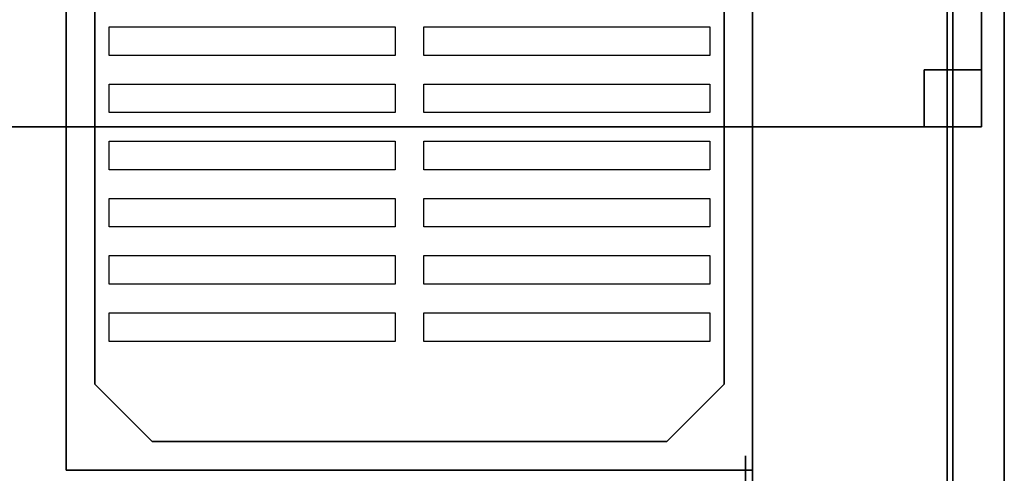
# Model space of a CAD drawing. Extents: x -113 to 113, y -22 to 28.
# Drawn here: x 96 to 113, y -9 to -1 of the extents above; entities that cross this region are included whole.
import ezdxf

# ---------------------------------------------------------------- set-up
doc = ezdxf.new("R2010")
doc.units = 0
for name, color, linetype in [('3D', 254, 'CONTINUOUS'), ('3D-BLACK', 250, 'CONTINUOUS'), ('3D-CART-BODY', 9, 'CONTINUOUS'), ('3D-CART-SKIRT', 253, 'CONTINUOUS'), ('3D-CART-TRIM', 5, 'CONTINUOUS'), ('3D-FLAT', 7, 'CONTINUOUS'), ('3D-NON', 7, 'CONTINUOUS')]:
    doc.layers.add(name, color=color, linetype=linetype)

msp = doc.modelspace()

# ---------------------------------------------------------------- linework, layer by layer
at = {"layer": '3D'}
for points in [[(97.5, -7.5, 29), (97.5, -7.5, 28), (98.5, -8.5, 28), (98.5, -8.5, 29)], [(107.5, -8.5, 29), (107.5, -8.5, 28), (108.5, -7.5, 28), (108.5, -7.5, 29)]]:
    msp.add_3dface(points, dxfattribs=at)
at = {"layer": '3D-BLACK', "extrusion": (1, 0, 0)}
msp.add_circle((-10.833, 2.083, 108.875), 2.083, dxfattribs=at)
at = {"layer": '3D-BLACK'}
for points in [[(40.6, -13.9, 5), (40.6, 13.9, 5), (112.4, 13.9, 5), (112.4, -13.9, 5)], [(112.4, -13.9, 5), (112.4, -13.9, 33), (112.4, 13.9, 33), (112.4, 13.9, 5)]]:
    msp.add_3dface(points, dxfattribs=at)
at = {"layer": '3D-CART-BODY'}
msp.add_3dface([(112.5, -12.5, 5.25), (112.5, -12.5, 33), (112.5, 12.5, 33), (112.5, 12.5, 5.25)], dxfattribs=at)
at = {"layer": '3D-CART-SKIRT'}
for points in [[(112.4, -13.9), (112.4, -13.9, 5), (112.4, -0.1, 5), (112.4, -0.1)], [(112.4, -13.9), (112.4, -13.9, 5), (112.4, -0.1, 5), (112.4, -0.1)], [(112.4, -0.1), (112.4, -0.1, 5), (112.4, -13.9, 5), (112.4, -13.9)]]:
    msp.add_3dface(points, dxfattribs=at)
at = {"layer": '3D-CART-TRIM'}
msp.add_3dface([(112.5, -12.5, 5), (112.5, -12.5, 5.25), (112.5, 12.5, 5.25), (112.5, 12.5, 5)], dxfattribs=at)
at = {"layer": '3D-FLAT'}
for points, invisible_edges in [([(113.4, -15, 34), (109, -9, 34), (109, 11, 34), (113.4, 15, 34)], 7), ([(95.75, -9, 34), (97, -9, 34), (97, 11, 34), (95.75, 11, 34)], 15), ([(97.5, -1, 29), (97.5, -2, 29), (97.75, -1.75, 29), (97.75, -1.25, 29)], 11), ([(103, -1, 29), (97.5, -1, 29), (97.75, -1.25, 29), (102.75, -1.25, 29)], 11), ([(103, -2, 29), (103, -1, 29), (102.75, -1.25, 29), (102.75, -1.75, 29)], 11), ([(103, -1, 29), (103, -2, 29), (103.25, -1.75, 29), (103.25, -1.25, 29)], 11), ([(108.5, -1, 29), (103, -1, 29), (103.25, -1.25, 29), (108.25, -1.25, 29)], 11), ([(108.5, -2, 29), (108.5, -1, 29), (108.25, -1.25, 29), (108.25, -1.75, 29)], 11), ([(97.5, -2, 29), (103, -2, 29), (102.75, -1.75, 29), (97.75, -1.75, 29)], 11), ([(103, -2, 29), (108.5, -2, 29), (108.25, -1.75, 29), (103.25, -1.75, 29)], 11), ([(97.5, -2, 29), (97.5, -3, 29), (97.75, -2.75, 29), (97.75, -2.25, 29)], 11), ([(103, -2, 29), (97.5, -2, 29), (97.75, -2.25, 29), (102.75, -2.25, 29)], 11), ([(103, -3, 29), (103, -2, 29), (102.75, -2.25, 29), (102.75, -2.75, 29)], 11), ([(103, -2, 29), (103, -3, 29), (103.25, -2.75, 29), (103.25, -2.25, 29)], 11), ([(108.5, -2, 29), (103, -2, 29), (103.25, -2.25, 29), (108.25, -2.25, 29)], 11), ([(108.5, -3, 29), (108.5, -2, 29), (108.25, -2.25, 29), (108.25, -2.75, 29)], 11), ([(97.5, -3, 29), (103, -3, 29), (102.75, -2.75, 29), (97.75, -2.75, 29)], 11), ([(103, -3, 29), (108.5, -3, 29), (108.25, -2.75, 29), (103.25, -2.75, 29)], 11), ([(97.5, -3, 29), (97.5, -4, 29), (97.75, -3.75, 29), (97.75, -3.25, 29)], 11), ([(103, -3, 29), (97.5, -3, 29), (97.75, -3.25, 29), (102.75, -3.25, 29)], 11), ([(103, -4, 29), (103, -3, 29), (102.75, -3.25, 29), (102.75, -3.75, 29)], 11), ([(103, -3, 29), (103, -4, 29), (103.25, -3.75, 29), (103.25, -3.25, 29)], 11), ([(108.5, -3, 29), (103, -3, 29), (103.25, -3.25, 29), (108.25, -3.25, 29)], 11), ([(108.5, -4, 29), (108.5, -3, 29), (108.25, -3.25, 29), (108.25, -3.75, 29)], 11), ([(97.5, -4, 29), (103, -4, 29), (102.75, -3.75, 29), (97.75, -3.75, 29)], 11), ([(103, -4, 29), (108.5, -4, 29), (108.25, -3.75, 29), (103.25, -3.75, 29)], 11), ([(97.5, -4, 29), (97.5, -5, 29), (97.75, -4.75, 29), (97.75, -4.25, 29)], 11), ([(103, -4, 29), (97.5, -4, 29), (97.75, -4.25, 29), (102.75, -4.25, 29)], 11), ([(103, -5, 29), (103, -4, 29), (102.75, -4.25, 29), (102.75, -4.75, 29)], 11), ([(103, -4, 29), (103, -5, 29), (103.25, -4.75, 29), (103.25, -4.25, 29)], 11), ([(108.5, -4, 29), (103, -4, 29), (103.25, -4.25, 29), (108.25, -4.25, 29)], 11), ([(108.5, -5, 29), (108.5, -4, 29), (108.25, -4.25, 29), (108.25, -4.75, 29)], 11), ([(97.5, -5, 29), (103, -5, 29), (102.75, -4.75, 29), (97.75, -4.75, 29)], 11), ([(103, -5, 29), (108.5, -5, 29), (108.25, -4.75, 29), (103.25, -4.75, 29)], 11), ([(97.5, -5, 29), (97.5, -6, 29), (97.75, -5.75, 29), (97.75, -5.25, 29)], 11), ([(103, -5, 29), (97.5, -5, 29), (97.75, -5.25, 29), (102.75, -5.25, 29)], 11), ([(103, -6, 29), (103, -5, 29), (102.75, -5.25, 29), (102.75, -5.75, 29)], 11), ([(103, -5, 29), (103, -6, 29), (103.25, -5.75, 29), (103.25, -5.25, 29)], 11), ([(108.5, -5, 29), (103, -5, 29), (103.25, -5.25, 29), (108.25, -5.25, 29)], 11), ([(108.5, -6, 29), (108.5, -5, 29), (108.25, -5.25, 29), (108.25, -5.75, 29)], 11), ([(97.5, -6, 29), (103, -6, 29), (102.75, -5.75, 29), (97.75, -5.75, 29)], 11), ([(103, -6, 29), (108.5, -6, 29), (108.25, -5.75, 29), (103.25, -5.75, 29)], 11), ([(97.5, -6, 29), (97.5, -7, 29), (97.75, -6.75, 29), (97.75, -6.25, 29)], 11), ([(103, -6, 29), (97.5, -6, 29), (97.75, -6.25, 29), (102.75, -6.25, 29)], 11), ([(103, -7, 29), (103, -6, 29), (102.75, -6.25, 29), (102.75, -6.75, 29)], 11), ([(103, -6, 29), (103, -7, 29), (103.25, -6.75, 29), (103.25, -6.25, 29)], 11), ([(108.5, -6, 29), (103, -6, 29), (103.25, -6.25, 29), (108.25, -6.25, 29)], 11), ([(108.5, -7, 29), (108.5, -6, 29), (108.25, -6.25, 29), (108.25, -6.75, 29)], 11), ([(97.5, -7, 29), (103, -7, 29), (102.75, -6.75, 29), (97.75, -6.75, 29)], 11), ([(103, -7, 29), (108.5, -7, 29), (108.25, -6.75, 29), (103.25, -6.75, 29)], 11), ([(97.5, -7.5, 29), (108.5, -7.5, 29), (108.5, -7, 29), (97.5, -7, 29)], 5), ([(97.5, -7.5, 29), (98.5, -8.5, 29), (107.5, -8.5, 29), (108.5, -7.5, 29)], 8), ([(39.6, -15, 34), (44, -9, 34), (109, -9, 34), (113.4, -15, 34)], 7)]:
    msp.add_3dface(points, dxfattribs=dict(at, invisible_edges=invisible_edges))
for points in [[(109, -13, 6), (71, -13, 6), (71, 13, 6), (109, 13, 6)], [(40, 12, 47), (113, 12, 47), (113, -3, 47), (40, -3, 47)], [(40, 12, 48), (113, 12, 48), (113, -3, 48), (40, -3, 48)], [(97, -9, 28), (109, -9, 28), (109, 11, 28), (97, 11, 28)], [(112, -3, 47), (113, -3, 47), (113, -2, 47), (112, -2, 47)], [(112, -3, 34), (113, -3, 34), (113, -2, 34), (112, -2, 34)]]:
    msp.add_3dface(points, dxfattribs=at)
at = {"layer": '3D-NON'}
for points in [[(109, 13, 6), (109, 13, 7), (109, -13, 7), (109, -13, 6)], [(113, 12, 48), (113, -3, 48), (113, -3, 47), (113, 12, 47)], [(97, 11, 28), (97, 11, 34), (97, -9, 34), (97, -9, 28)], [(109, -9, 28), (109, -9, 34), (109, 11, 34), (109, 11, 28)], [(97.5, 9.5, 29), (97.5, 9.5, 28), (97.5, -7.5, 28), (97.5, -7.5, 29)], [(108.5, -7.5, 29), (108.5, -7.5, 28), (108.5, 9.5, 28), (108.5, 9.5, 29)], [(112, -3, 34), (112, -2, 34), (112, -2, 47), (112, -3, 47)], [(112, -2, 34), (113, -2, 34), (113, -2, 47), (112, -2, 47)], [(113, -3, 34), (113, -2, 34), (113, -2, 47), (113, -3, 47)], [(40, -3, 48), (113, -3, 48), (113, -3, 47), (40, -3, 47)], [(112, -3, 34), (113, -3, 34), (113, -3, 47), (112, -3, 47)], [(98.5, -8.5, 29), (98.5, -8.5, 28), (107.5, -8.5, 28), (107.5, -8.5, 29)], [(97, -9, 28), (97, -9, 34), (109, -9, 34), (109, -9, 28)]]:
    msp.add_3dface(points, dxfattribs=at)
for points, invisible_edges in [([(113.4, 0, 33), (113.4, -14.288, 33.288), (113.4, -14.223, 33.385), (113.4, -14.2, 33.5)], 9), ([(113.4, 0, 33), (113.4, -14.5, 33.2), (113.4, -14.385, 33.223), (113.4, -14.288, 33.288)], 9), ([(113.4, 0, 34), (113.4, -14.288, 33.712), (113.4, -14.385, 33.777), (113.4, -14.5, 33.8)], 9), ([(113.4, 0, 34), (113.4, -14.2, 33.5), (113.4, -14.223, 33.615), (113.4, -14.288, 33.712)], 9), ([(113.4, 0, 33), (113.4, -14.2, 33.5), (113.4, -14.2, 33.5), (113.4, 0, 34)], 15), ([(113.4, -15, 33), (113.4, -14.5, 33.2), (113.4, -14.5, 33.2), (113.4, 0, 33)], 7), ([(113.4, 0, 34), (113.4, -14.5, 33.8), (113.4, -14.5, 33.8), (113.4, -15, 34)], 7), ([(97.75, -1.25, 29), (97.75, -1.75, 29), (97.75, -1.75, 28.9), (97.75, -1.25, 28.9)], 3), ([(102.75, -1.25, 29), (97.75, -1.25, 29), (97.75, -1.25, 28.9), (102.75, -1.25, 28.9)], 3), ([(102.75, -1.75, 29), (102.75, -1.25, 29), (102.75, -1.25, 28.9), (102.75, -1.75, 28.9)], 3), ([(103.25, -1.25, 29), (103.25, -1.75, 29), (103.25, -1.75, 28.9), (103.25, -1.25, 28.9)], 3), ([(108.25, -1.25, 29), (103.25, -1.25, 29), (103.25, -1.25, 28.9), (108.25, -1.25, 28.9)], 3), ([(108.25, -1.75, 29), (108.25, -1.25, 29), (108.25, -1.25, 28.9), (108.25, -1.75, 28.9)], 3), ([(97.75, -1.75, 29), (102.75, -1.75, 29), (102.75, -1.75, 28.9), (97.75, -1.75, 28.9)], 3), ([(103.25, -1.75, 29), (108.25, -1.75, 29), (108.25, -1.75, 28.9), (103.25, -1.75, 28.9)], 3), ([(97.75, -2.25, 29), (97.75, -2.75, 29), (97.75, -2.75, 28.9), (97.75, -2.25, 28.9)], 3), ([(102.75, -2.25, 29), (97.75, -2.25, 29), (97.75, -2.25, 28.9), (102.75, -2.25, 28.9)], 3), ([(102.75, -2.75, 29), (102.75, -2.25, 29), (102.75, -2.25, 28.9), (102.75, -2.75, 28.9)], 3), ([(103.25, -2.25, 29), (103.25, -2.75, 29), (103.25, -2.75, 28.9), (103.25, -2.25, 28.9)], 3), ([(108.25, -2.25, 29), (103.25, -2.25, 29), (103.25, -2.25, 28.9), (108.25, -2.25, 28.9)], 3), ([(108.25, -2.75, 29), (108.25, -2.25, 29), (108.25, -2.25, 28.9), (108.25, -2.75, 28.9)], 3), ([(97.75, -2.75, 29), (102.75, -2.75, 29), (102.75, -2.75, 28.9), (97.75, -2.75, 28.9)], 3), ([(103.25, -2.75, 29), (108.25, -2.75, 29), (108.25, -2.75, 28.9), (103.25, -2.75, 28.9)], 3), ([(97.75, -3.25, 29), (97.75, -3.75, 29), (97.75, -3.75, 28.9), (97.75, -3.25, 28.9)], 3), ([(102.75, -3.25, 29), (97.75, -3.25, 29), (97.75, -3.25, 28.9), (102.75, -3.25, 28.9)], 3), ([(102.75, -3.75, 29), (102.75, -3.25, 29), (102.75, -3.25, 28.9), (102.75, -3.75, 28.9)], 3), ([(103.25, -3.25, 29), (103.25, -3.75, 29), (103.25, -3.75, 28.9), (103.25, -3.25, 28.9)], 3), ([(108.25, -3.25, 29), (103.25, -3.25, 29), (103.25, -3.25, 28.9), (108.25, -3.25, 28.9)], 3), ([(108.25, -3.75, 29), (108.25, -3.25, 29), (108.25, -3.25, 28.9), (108.25, -3.75, 28.9)], 3), ([(97.75, -3.75, 29), (102.75, -3.75, 29), (102.75, -3.75, 28.9), (97.75, -3.75, 28.9)], 3), ([(103.25, -3.75, 29), (108.25, -3.75, 29), (108.25, -3.75, 28.9), (103.25, -3.75, 28.9)], 3), ([(97.75, -4.25, 29), (97.75, -4.75, 29), (97.75, -4.75, 28.9), (97.75, -4.25, 28.9)], 3), ([(102.75, -4.25, 29), (97.75, -4.25, 29), (97.75, -4.25, 28.9), (102.75, -4.25, 28.9)], 3), ([(102.75, -4.75, 29), (102.75, -4.25, 29), (102.75, -4.25, 28.9), (102.75, -4.75, 28.9)], 3), ([(103.25, -4.25, 29), (103.25, -4.75, 29), (103.25, -4.75, 28.9), (103.25, -4.25, 28.9)], 3), ([(108.25, -4.25, 29), (103.25, -4.25, 29), (103.25, -4.25, 28.9), (108.25, -4.25, 28.9)], 3), ([(108.25, -4.75, 29), (108.25, -4.25, 29), (108.25, -4.25, 28.9), (108.25, -4.75, 28.9)], 3), ([(97.75, -4.75, 29), (102.75, -4.75, 29), (102.75, -4.75, 28.9), (97.75, -4.75, 28.9)], 3), ([(103.25, -4.75, 29), (108.25, -4.75, 29), (108.25, -4.75, 28.9), (103.25, -4.75, 28.9)], 3), ([(97.75, -5.25, 29), (97.75, -5.75, 29), (97.75, -5.75, 28.9), (97.75, -5.25, 28.9)], 3), ([(102.75, -5.25, 29), (97.75, -5.25, 29), (97.75, -5.25, 28.9), (102.75, -5.25, 28.9)], 3), ([(102.75, -5.75, 29), (102.75, -5.25, 29), (102.75, -5.25, 28.9), (102.75, -5.75, 28.9)], 3), ([(103.25, -5.25, 29), (103.25, -5.75, 29), (103.25, -5.75, 28.9), (103.25, -5.25, 28.9)], 3), ([(108.25, -5.25, 29), (103.25, -5.25, 29), (103.25, -5.25, 28.9), (108.25, -5.25, 28.9)], 3), ([(108.25, -5.75, 29), (108.25, -5.25, 29), (108.25, -5.25, 28.9), (108.25, -5.75, 28.9)], 3), ([(97.75, -5.75, 29), (102.75, -5.75, 29), (102.75, -5.75, 28.9), (97.75, -5.75, 28.9)], 3), ([(103.25, -5.75, 29), (108.25, -5.75, 29), (108.25, -5.75, 28.9), (103.25, -5.75, 28.9)], 3), ([(97.75, -6.25, 29), (97.75, -6.75, 29), (97.75, -6.75, 28.9), (97.75, -6.25, 28.9)], 3), ([(102.75, -6.25, 29), (97.75, -6.25, 29), (97.75, -6.25, 28.9), (102.75, -6.25, 28.9)], 3), ([(102.75, -6.75, 29), (102.75, -6.25, 29), (102.75, -6.25, 28.9), (102.75, -6.75, 28.9)], 3), ([(103.25, -6.25, 29), (103.25, -6.75, 29), (103.25, -6.75, 28.9), (103.25, -6.25, 28.9)], 3), ([(108.25, -6.25, 29), (103.25, -6.25, 29), (103.25, -6.25, 28.9), (108.25, -6.25, 28.9)], 3), ([(108.25, -6.75, 29), (108.25, -6.25, 29), (108.25, -6.25, 28.9), (108.25, -6.75, 28.9)], 3), ([(97.75, -6.75, 29), (102.75, -6.75, 29), (102.75, -6.75, 28.9), (97.75, -6.75, 28.9)], 3), ([(103.25, -6.75, 29), (108.25, -6.75, 29), (108.25, -6.75, 28.9), (103.25, -6.75, 28.9)], 3)]:
    msp.add_3dface(points, dxfattribs=dict(at, invisible_edges=invisible_edges))

doc.saveas('drawing.dxf')
